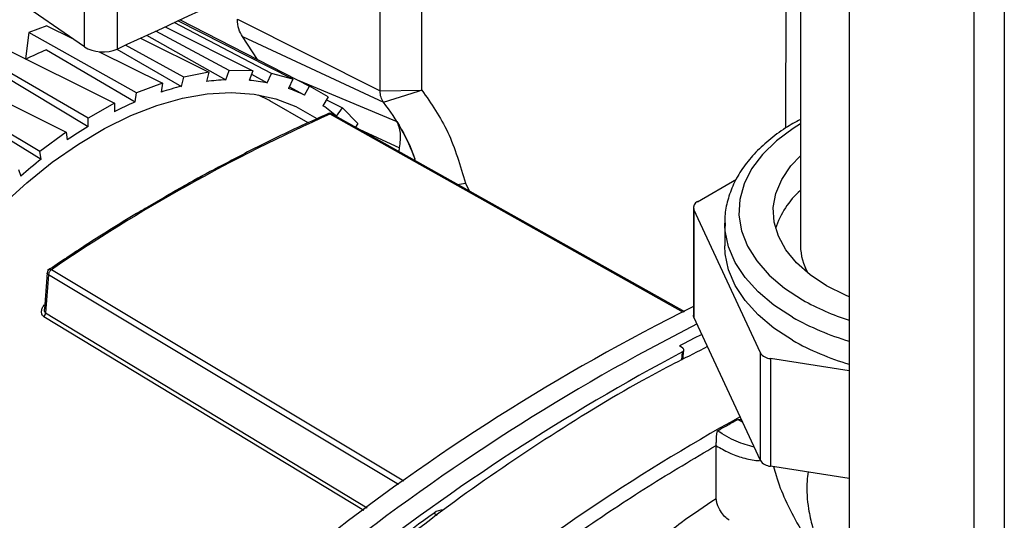
# Paper-space layout 'Blatt2' of a CAD drawing. Units: millimetres. Extents: x 0 to 4200, y 0 to 2970.
# Drawn here: x 3727 to 3832, y 891 to 945 of the extents above; entities that cross this region are included whole.
import ezdxf

# ---------------------------------------------------------------- set-up
doc = ezdxf.new("R2010")
doc.units = ezdxf.units.MM
doc.linetypes.add('SLD-Durchgehend', pattern=[0])
doc.layers.add('SLD-0', color=7, linetype='SLD-Durchgehend', lineweight=30)

psp = doc.layouts.new('Blatt2')

# ---------------------------------------------------------------- linework, layer by layer
at = {"layer": 'SLD-0', "ltscale": 10}
for p, q in [((3815.62, 1054.02), (3815.62, 687.8)), ((3828.84, 1046.51), (3828.84, 680.16)), ((3832.09, 1047.2), (3832.09, 680.98)), ((3734.34, 941.64), (3699.88, 965.41)), ((3770.18, 937.05), (3770.19, 955.03)), ((3765.75, 936.98), (3765.77, 953.8)), ((3808.89, 933.05), (3808.91, 953.93)), ((3810.43, 951.99), (3810.43, 920.5)), ((3734.34, 941.64), (3734.34, 945.54)), ((3737.79, 945.35), (3737.79, 941.42)), ((3754.21, 938.81), (3743.85, 944.22)), ((3756.48, 938.21), (3744.26, 944.41)), ((3744.5, 944.52), (3758.26, 937.48)), ((3750.58, 944.6), (3765.75, 936.98)), ((3728.42, 943.16), (3728.05, 940.36)), ((3730.34, 943.89), (3728.42, 943.16)), ((3739.85, 936.75), (3728.42, 943.16)), ((3730.34, 943.89), (3733, 942.57)), ((3749.72, 939.14), (3741.9, 943.31)), ((3742.89, 943.77), (3752.22, 939.09)), ((3732.84, 942.68), (3732.83, 942.65)), ((3740.29, 942.57), (3747.55, 938.95)), ((3740.93, 942.88), (3749.36, 938.14)), ((3752.72, 940.31), (3751.13, 942.74)), ((3751.13, 942.74), (3766.11, 935.77)), ((3725.33, 941.72), (3737.51, 935.65)), ((3730.28, 941.33), (3739.72, 935.79)), ((3735.89, 941.13), (3742.61, 937.79)), ((3737.76, 941.41), (3744.65, 937.45)), ((3744.89, 938.44), (3738.69, 941.83)), ((3734.71, 934.08), (3723.38, 940.63)), ((3718.09, 939.74), (3732.37, 932.57)), ((3725.32, 938.82), (3734.71, 933.19)), ((3747.55, 938.95), (3744.89, 938.44)), ((3747.55, 938.95), (3747.31, 937.96)), ((3749.36, 938.14), (3749.72, 939.14)), ((3752.22, 939.09), (3749.72, 939.14)), ((3752.22, 939.09), (3751.85, 938.09)), ((3752.09, 938.74), (3753.75, 937.83)), ((3753.75, 937.83), (3754.21, 938.81)), ((3756.48, 938.21), (3754.21, 938.81)), ((3729.6, 930.53), (3716.31, 938.43)), ((3742.61, 937.79), (3739.85, 936.75)), ((3742.61, 937.79), (3742.49, 936.83)), ((3744.65, 937.45), (3744.89, 938.44)), ((3756.48, 938.21), (3756.01, 937.22)), ((3757.1, 938.07), (3767.54, 933.71)), ((3739.72, 935.79), (3739.85, 936.75)), ((3757.7, 936.53), (3756.09, 937.4)), ((3757.7, 936.53), (3758.26, 937.48)), ((3760.24, 936.33), (3758.26, 937.48)), ((3765.75, 936.98), (3770.17, 937.05)), ((3737.51, 935.65), (3734.71, 934.08)), ((3737.51, 935.65), (3737.51, 934.75)), ((3758.12, 933.59), (3754.02, 935.92)), ((3760.24, 936.33), (3759.68, 935.38)), ((3760.05, 936.02), (3761.76, 935.16)), ((3720.39, 935.44), (3729.72, 929.71)), ((3761.12, 934.27), (3761.76, 935.16)), ((3763.4, 933.51), (3761.76, 935.16)), ((3734.71, 933.19), (3734.71, 934.08)), ((3760.2, 934.53), (3760.18, 934.52)), ((3798, 913.43), (3760.43, 934.5)), ((3763.4, 933.51), (3763.12, 933.12)), ((3732.37, 932.57), (3729.6, 930.53)), ((3732.37, 932.57), (3732.49, 931.75)), ((3763.51, 932.9), (3767.82, 930.93)), ((3729.72, 929.71), (3729.6, 930.53)), ((3767.77, 930.51), (3767.82, 930.93)), ((3727.32, 928.63), (3727.56, 927.91)), ((3799.49, 925.19), (3803.62, 927.58)), ((3745.35, 927.1), (3741.32, 924.77)), ((3773.98, 927.03), (3774.82, 927.15)), ((3774.82, 927.15), (3775.22, 926.33)), ((3799.05, 924.58), (3799.05, 913.15)), ((3806.17, 909.13), (3799.1, 924.36)), ((3799.1, 924.36), (3799.1, 912.93)), ((3802.38, 922.95), (3802.38, 920.5)), ((3802.39, 922.62), (3802.38, 922.95)), ((3730.82, 917.97), (3768.27, 895.54)), ((3730.36, 917.63), (3730.07, 913.76)), ((3730.5, 917.42), (3730.19, 913.38)), ((3767.71, 895.13), (3730.5, 917.42)), ((3730.09, 914.27), (3730.11, 914.26)), ((3764.01, 892.39), (3730.02, 912.97)), ((3730.19, 913.38), (3764.39, 892.67)), ((3806.17, 897.7), (3799.1, 912.93)), ((3797.91, 909.63), (3797.56, 909.86)), ((3797.92, 908.43), (3798.03, 909.42)), ((3797.87, 909.23), (3797.78, 908.35)), ((3806.17, 897.7), (3806.17, 909.13)), ((3815.62, 907.22), (3807.23, 908.52)), ((3807.23, 908.52), (3807.23, 897.09)), ((3803.76, 902.05), (3804.29, 901.75)), ((3801.48, 899.29), (3801.47, 899.25)), ((3801.47, 893.66), (3801.47, 899.25)), ((3815.62, 895.79), (3807.23, 897.09)), ((3771.49, 892.1), (3771.83, 891.89))]:
    psp.add_line(p, q, dxfattribs=at)
at = {"layer": 'SLD-0', "ltscale": 10, "flags": 128}
for points in [[(3705.98, 888.82), (3706.74, 892.29), (3707.73, 895.8), (3708.96, 899.33), (3710.4, 902.85), (3712.06, 906.32), (3713.91, 909.73), (3715.94, 913.03), (3718.14, 916.21), (3720.48, 919.24), (3722.95, 922.1), (3725.52, 924.75), (3728.19, 927.19), (3730.91, 929.38), (3733.68, 931.32), (3736.47, 932.98), (3739.26, 934.35), (3742.01, 935.43), (3744.73, 936.2), (3747.37, 936.65), (3749.91, 936.79), (3752.35, 936.61), (3754.65, 936.11), (3756.8, 935.3), (3758.79, 934.18), (3759.02, 934.02)], [(3766.11, 935.77), (3769.16, 936.73), (3769.92, 936.97), (3770.11, 937.03), (3770.16, 937.04), (3770.17, 937.05), (3770.17, 937.05), (3770.17, 937.05), (3770.17, 937.05), (3770.17, 937.05), (3770.17, 937.05)], [(3754.02, 935.92), (3753.94, 935.97), (3752.83, 936.53)], [(3798.12, 913.49), (3782.35, 922.33), (3760.65, 934.5)], [(3810.43, 933.47), (3809.64, 932.98), (3807.87, 931.66), (3806.39, 930.22), (3805.24, 928.68), (3804.44, 927.08), (3803.98, 925.43), (3803.89, 923.76), (3804.17, 922.09), (3804.8, 920.46), (3805.78, 918.89), (3807.09, 917.4), (3808.72, 916.02), (3810.63, 914.77)], [(3813.21, 916.26), (3811.47, 917.41), (3810.02, 918.69), (3808.88, 920.07), (3808.08, 921.52), (3807.63, 923.03), (3807.54, 924.56), (3807.81, 926.08), (3808.44, 927.56), (3809.41, 928.99), (3810.43, 930.07)], [(3809.57, 912.93), (3807.61, 914.21), (3805.92, 915.62), (3804.54, 917.13), (3803.49, 918.74), (3802.78, 920.4), (3802.43, 922.1), (3802.39, 922.62)], [(3809.57, 910.48), (3807.61, 911.76), (3805.92, 913.17), (3804.54, 914.69), (3803.49, 916.29), (3802.78, 917.95), (3802.43, 919.65), (3802.38, 920.5)], [(3815.62, 915.08), (3815.21, 915.25), (3813.21, 916.26)], [(3799.1, 912.93), (3799.07, 913.04), (3799.05, 913.15)]]:
    psp.add_lwpolyline(points, dxfattribs=at)
at = {"layer": 'SLD-0', "ltscale": 100}
for centre, radius, start, end in [((3744.39, 907.56), 36.6, 112.6699, 116.5241), ((3750.3, 915.7), 22.46, 92.4059, 97.6605), ((3750.36, 920.21), 17.94, 79.1183, 85.2217), ((3751.56, 909.16), 29.13, 103.7416, 108.1598), ((3750.91, 922.44), 15.64, 64.278, 70.9661), ((3754.57, 901.24), 37.61, 113.264, 116.99), ((3748.49, 922.01), 22.35, 20.1932, 37.983), ((3750.93, 922.57), 15.52, 48.9735, 55.6968), ((3837.91, 760.93), 190.08, 114.0577, 124.2941), ((3759.26, 892.85), 47.22, 121.3279, 124.5293), ((3765.03, 885.02), 56.95, 128.3044, 131.1297), ((3816.26, 919.71), 8.87, 131.1248, 162.7745), ((3799.73, 924.58), 0.659, 110.7421, 199.461), ((3816.48, 920.58), 6.05, 180.7326, 209.331), ((3823.81, 938.06), 26.76, 240.5023, 252.1766), ((3901.44, 708.13), 229.97, 116.4355, 128.3163), ((3729.44, 913.46), 0.756, 319.8797, 354.2889), ((3823.74, 938), 28.8, 240.5355, 253.624), ((3903.97, 706.14), 231.05, 116.8967, 128.3024), ((3889.42, 734.09), 198.33, 116.8149, 117.5928), ((3823.74, 935.55), 28.8, 240.5355, 253.624), ((3908.23, 701.51), 235.21, 117.9808, 128.2303), ((3807.31, 909.88), 1.37, 213.4389, 266.5665), ((3907.88, 714.55), 214.59, 118.9466, 129.3287), ((3807.31, 898.45), 1.37, 213.4389, 266.5665), ((3923.19, 680.35), 260.48, 125.618, 128.0053), ((3772.34, 891.1), 1.31, 84.6661, 130.134)]:
    psp.add_arc(centre, radius, start, end, dxfattribs=at)
for centre, major_axis, start_param, end_param in [((3327.56, 1248.06), (659.16, -9.85), 5.392866, 5.460705), ((3736.24, 942.58), (2.5, -0.04), 3.862128, 5.392865)]:
    psp.add_ellipse(centre, major_axis=major_axis, ratio=0.586404, start_param=start_param, end_param=end_param, dxfattribs=at)
at = {"layer": 'SLD-0', "ltscale": 10}
for points in [[(3751.13, 942.74), (3750.97, 942.99), (3750.66, 943.49), (3750.61, 944.23), (3750.58, 944.6)], [(3766.11, 935.77), (3766.01, 935.93), (3765.8, 936.26), (3765.77, 936.74), (3765.75, 936.98)], [(3772.73, 879.42), (3775.1, 881.3), (3779.83, 885.05), (3787.01, 890.2), (3794.23, 895.01), (3799.06, 897.86), (3801.47, 899.29)]]:
    psp.add_open_spline(points, degree=3, dxfattribs=at)
for points, knots in [([(3770.18, 937.05), (3771.17, 935.63), (3773.16, 932.79), (3774.27, 929.03), (3774.82, 927.15)], [0, 0, 0, 0, 0.499906, 1, 1, 1, 1]), ([(3760.37, 934.61), (3759.37, 934.16), (3756.48, 932.86), (3752.83, 931.11), (3750.18, 929.69), (3749.44, 929.29)], [0, 0, 0, 0, 0.2747598, 0.7967124, 1, 1, 1, 1]), ([(3760.43, 934.5), (3760.38, 934.52), (3760.31, 934.55), (3760.22, 934.54), (3760.19, 934.52), (3760.18, 934.52)], [0, 0, 0, 0, 0.5279346, 0.8847508, 1, 1, 1, 1]), ([(3760.65, 934.5), (3760.61, 934.52), (3760.54, 934.56), (3760.41, 934.57), (3760.29, 934.56), (3760.23, 934.54), (3760.22, 934.53)], [0, 0, 0, 0, 0.272337, 0.570042, 0.845744, 1, 1, 1, 1]), ([(3760.65, 934.5), (3760.61, 934.52), (3760.55, 934.54), (3760.47, 934.51), (3760.43, 934.5)], [0, 0, 0, 0, 0.493211, 1, 1, 1, 1]), ([(3767.54, 933.71), (3768.16, 932.65), (3768.92, 931.37), (3769.4, 929.81), (3769.48, 929.55)], [0, 0, 0, 0, 0.831083, 1, 1, 1, 1]), ([(3767.82, 930.93), (3767.89, 931.48), (3768.04, 932.57), (3767.7, 933.33), (3767.54, 933.71)], [0, 0, 0, 0, 0.499834, 1, 1, 1, 1]), ([(3810.43, 933.94), (3809.89, 933.65), (3808.67, 932.96), (3807.02, 931.73), (3805.47, 930.28), (3804.22, 928.73), (3803.27, 927.08), (3802.66, 925.38), (3802.36, 923.87), (3802.41, 922.93), (3802.43, 922.58)], [0, 0, 0, 0, 0.107253, 0.244698, 0.382099, 0.518919, 0.65442, 0.787885, 0.919069, 1, 1, 1, 1]), ([(3749.44, 929.29), (3748.28, 928.7), (3746.91, 928), (3745.55, 927.21), (3745.35, 927.1)], [0, 0, 0, 0, 0.854467, 1, 1, 1, 1]), ([(3742.34, 925.36), (3742.37, 925.38), (3742.99, 925.8), (3744.13, 926.45), (3745.61, 927.3), (3746.48, 927.73), (3746.86, 927.92)], [0, 0, 0, 0, 0.019538, 0.409956, 0.745847, 1, 1, 1, 1]), ([(3741.32, 924.77), (3740.96, 924.56), (3738.69, 923.26), (3735.04, 920.96), (3731.77, 918.79), (3730.4, 917.87)], [0, 0, 0, 0, 0.100052, 0.622506, 1, 1, 1, 1]), ([(3730.59, 918), (3730.56, 917.98), (3730.49, 917.92), (3730.42, 917.82), (3730.38, 917.7), (3730.37, 917.63), (3730.36, 917.6)], [0, 0, 0, 0, 0.273178, 0.530341, 0.770407, 1, 1, 1, 1]), ([(3730.82, 917.97), (3730.78, 917.94), (3730.7, 917.87), (3730.59, 917.73), (3730.52, 917.57), (3730.5, 917.47), (3730.5, 917.42)], [0, 0, 0, 0, 0.2489803, 0.4971321, 0.7491223, 1, 1, 1, 1]), ([(3730.6, 918), (3730.61, 918.01), (3730.64, 918.02), (3730.71, 918.02), (3730.78, 917.99), (3730.82, 917.97)], [0, 0, 0, 0, 0.198058, 0.523346, 1, 1, 1, 1]), ([(3730.5, 917.42), (3730.46, 917.44), (3730.39, 917.49), (3730.37, 917.55), (3730.36, 917.59), (3730.36, 917.6), (3730.36, 917.6)], [0, 0, 0, 0, 0.471438, 0.789748, 0.99228, 1, 1, 1, 1]), ([(3730.02, 912.97), (3729.98, 913.01), (3729.88, 913.07), (3729.8, 913.22), (3729.76, 913.39), (3729.76, 913.63), (3729.85, 913.94), (3730.01, 914.16), (3730.09, 914.27)], [0, 0, 0, 0, 0.125808, 0.251637, 0.374007, 0.502407, 0.75129, 1, 1, 1, 1]), ([(3730.19, 913.38), (3730.17, 913.4), (3730.13, 913.44), (3730.09, 913.53), (3730.07, 913.64), (3730.07, 913.72), (3730.07, 913.76)], [0, 0, 0, 0, 0.230887, 0.485422, 0.741365, 1, 1, 1, 1]), ([(3800.56, 909.79), (3798.45, 908.73), (3792.9, 905.93), (3783.91, 900.42), (3773.64, 893.48), (3766.9, 888.17), (3763.53, 885.52)], [0, 0, 0, 0, 0.170116, 0.446744, 0.723372, 1, 1, 1, 1]), ([(3797.87, 909.23), (3797.91, 909.26), (3797.98, 909.3), (3798.03, 909.4), (3798.03, 909.5), (3797.97, 909.57), (3797.92, 909.61), (3797.91, 909.63)], [0, 0, 0, 0, 0.223371, 0.446749, 0.669879, 0.892214, 1, 1, 1, 1]), ([(3801.61, 900.85), (3801.97, 901.05), (3802.69, 901.46), (3803.41, 901.85), (3803.76, 902.05)], [0, 0, 0, 0, 0.499999, 1, 1, 1, 1]), ([(3803.76, 902.05), (3803.76, 902.05), (3803.77, 902.05), (3803.77, 902.06), (3803.77, 902.06), (3803.78, 902.06), (3803.78, 902.05), (3803.8, 902.05), (3803.83, 902.06), (3803.89, 902.05), (3804.01, 902.05), (3804.1, 902.03), (3804.17, 902.02)], [0, 0, 0, 0, 0.0067495, 0.0140534, 0.0291443, 0.031734, 0.0509026, 0.0767204, 0.1364585, 0.2711753, 0.5397002, 1, 1, 1, 1]), ([(3801.48, 899.29), (3801.48, 899.34), (3801.48, 899.46), (3801.49, 899.68), (3801.5, 899.91), (3801.51, 900.2), (3801.53, 900.54), (3801.59, 900.74), (3801.61, 900.84)], [0, 0, 0, 0, 0.1104104, 0.2287789, 0.3582797, 0.5011451, 0.742805, 1, 1, 1, 1]), ([(3805.51, 899.12), (3804.88, 899.28), (3803.61, 899.61), (3802.28, 900.43), (3801.61, 900.84)], [0, 0, 0, 0, 0.4976784, 1, 1, 1, 1]), ([(3801.47, 899.25), (3801.93, 899), (3802.88, 898.45), (3804.1, 898.01), (3805.11, 897.78), (3805.7, 897.69), (3806.01, 897.69), (3806.08, 897.69)], [0, 0, 0, 0, 0.286454, 0.603562, 0.779833, 0.956184, 1, 1, 1, 1]), ([(3807.56, 897.04), (3807.65, 896.72), (3808, 895.44), (3808.86, 893.28), (3810.31, 890.54), (3811.58, 888.62), (3812.36, 887.84), (3812.44, 887.75)], [0, 0, 0, 0, 0.078054, 0.314941, 0.610094, 0.958629, 1, 1, 1, 1]), ([(3811.24, 896.47), (3811.2, 896.15), (3811.02, 894.69), (3811.21, 892.77), (3811.65, 890.68), (3812.22, 889.09), (3812.71, 888.2), (3812.95, 887.77)], [0, 0, 0, 0, 0.083467, 0.383648, 0.599803, 0.80437, 1, 1, 1, 1]), ([(3781.86, 817.82), (3781.56, 817.93), (3780.78, 818.22), (3779.52, 818.99), (3778.04, 820.05), (3776.58, 821.44), (3775.24, 823.05), (3774.04, 824.89), (3773.03, 826.91), (3772.22, 829.03), (3771.62, 831.17), (3771.19, 833.29), (3770.91, 835.38), (3770.75, 837.39), (3770.69, 839.96), (3770.82, 843.13), (3771.29, 846.94), (3771.9, 850.09), (3772.43, 852.26), (3772.72, 853.32), (3772.86, 853.84), (3772.94, 854.1), (3772.97, 854.23), (3772.99, 854.29), (3773, 854.32), (3773.01, 854.34), (3773.01, 854.35), (3773.01, 854.35), (3773.01, 854.35), (3773.01, 854.36), (3773.01, 854.36), (3773.01, 854.36), (3773.01, 854.36), (3773.01, 854.36), (3773.01, 854.36), (3773.07, 854.56), (3773.23, 855.09), (3773.54, 856.1), (3774, 857.49), (3774.64, 859.27), (3775.48, 861.41), (3776.53, 863.85), (3777.65, 866.19), (3778.62, 868.07), (3779.21, 869.14), (3779.48, 869.62), (3779.56, 869.75), (3779.58, 869.8), (3779.59, 869.82), (3779.6, 869.82), (3779.6, 869.83), (3779.6, 869.83), (3780.11, 870.72), (3781, 872.24), (3782.18, 874.08), (3783.04, 875.36), (3783.87, 876.55), (3784.76, 877.79), (3785.7, 879.01), (3786.5, 880.02), (3787.32, 881.04), (3788.33, 882.23), (3790.46, 884.61), (3793.61, 887.74), (3797.62, 891.11), (3800.23, 892.84), (3801.47, 893.66)], [0, 0, 0, 0, 0.015188, 0.039239, 0.070179, 0.101657, 0.133673, 0.166229, 0.199325, 0.230353, 0.25964, 0.287184, 0.312984, 0.33704, 0.35935, 0.402059, 0.442943, 0.481999, 0.500846, 0.510098, 0.514681, 0.516962, 0.518099, 0.518668, 0.518951, 0.519093, 0.519164, 0.5192, 0.519218, 0.519226, 0.519231, 0.519233, 0.519234, 0.519235, 0.519235, 0.519235, 0.525483, 0.535732, 0.549985, 0.568243, 0.590508, 0.615775, 0.643577, 0.663631, 0.674863, 0.677902, 0.67887, 0.679225, 0.679367, 0.679427, 0.679453, 0.679464, 0.679473, 0.708207, 0.728585, 0.740601, 0.751406, 0.769365, 0.783476, 0.795055, 0.805864, 0.820777, 0.839793, 0.898181, 0.951588, 1, 1, 1, 1]), ([(3802.86, 891.33), (3802.69, 891.45), (3802.35, 891.7), (3801.93, 892.27), (3801.66, 892.82), (3801.52, 893.28), (3801.49, 893.53), (3801.47, 893.66)], [0, 0, 0, 0, 0.240976, 0.496775, 0.706201, 0.852952, 1, 1, 1, 1])]:
    psp.add_open_spline(points, degree=3, knots=knots, dxfattribs=at)

doc.saveas('drawing.dxf')
